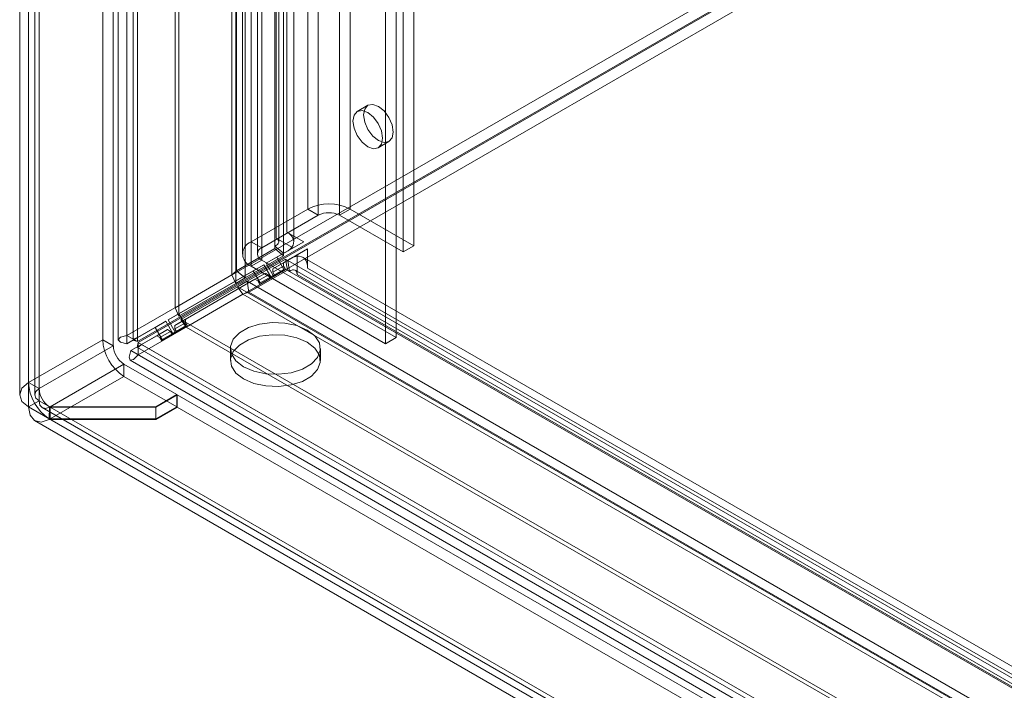
# Model space of a CAD drawing. Units: millimetres. Extents: x 0 to 420, y 0 to 297.
# Drawn here: x 274 to 291, y 127 to 138 of the extents above; entities that cross this region are included whole.
import ezdxf

# ---------------------------------------------------------------- set-up
doc = ezdxf.new("R2010")
doc.units = ezdxf.units.MM

msp = doc.modelspace()

# ---------------------------------------------------------------- linework, layer by layer
at = {"color": 7, "linetype": 'Continuous', "lineweight": 15}
for p, q in [((276.01, 132.713), (276.01, 241.157)), ((276.187, 132.611), (276.187, 241.055)), ((275.864, 240.818), (275.864, 132.644)), ((276.114, 240.818), (276.114, 132.644)), ((276.187, 240.58), (276.187, 132.678)), ((276.01, 240.478), (276.01, 132.576)), ((275.606, 132.644), (275.606, 239.883)), ((275.783, 132.542), (275.783, 239.781)), ((274.369, 239.169), (274.369, 131.93)), ((274.545, 131.828), (274.545, 239.067)), ((274.222, 238.965), (274.222, 131.725)), ((274.472, 238.965), (274.472, 131.725)), ((274.545, 238.863), (274.545, 131.624)), ((274.369, 238.761), (274.369, 131.522)), ((278.674, 235.946), (278.674, 134.44)), ((276.812, 133.178), (276.812, 235.887)), ((276.877, 133.038), (276.877, 235.748)), ((278.497, 235.844), (278.497, 134.338)), ((278.541, 134.277), (278.541, 235.783)), ((278.791, 134.277), (278.791, 235.783)), ((277.758, 133.724), (277.758, 235.634)), ((277.837, 235.606), (277.837, 133.793)), ((278.477, 134.206), (278.477, 235.712)), ((278.621, 134.088), (278.621, 235.593)), ((277.823, 235.494), (277.823, 133.584)), ((277.98, 235.488), (277.98, 133.675)), ((279.024, 233.487), (279.024, 134.822)), ((279.731, 134.822), (279.731, 233.487)), ((279.201, 233.385), (279.201, 134.72)), ((279.554, 134.72), (279.554, 233.385)), ((278.081, 232.943), (278.081, 134.278)), ((278.258, 134.176), (278.258, 232.841)), ((280.615, 134.108), (280.615, 232.773)), ((280.792, 134.21), (280.792, 232.875)), ((277.935, 232.739), (277.935, 134.073)), ((278.185, 232.739), (278.185, 134.073)), ((278.258, 232.637), (278.258, 133.971)), ((278.081, 232.535), (278.081, 133.869)), ((308.655, 151.558), (276.01, 132.713)), ((308.832, 151.456), (276.187, 132.611)), ((308.84, 151.442), (276.195, 132.596)), ((308.84, 151.238), (276.195, 132.392)), ((280.497, 132.679), (280.497, 138.463)), ((280.32, 132.577), (280.32, 138.361)), ((280.027, 136.554), (279.851, 136.452)), ((280.2, 135.846), (280.377, 135.948)), ((279.024, 134.822), (278.081, 134.278)), ((279.201, 134.72), (279.024, 134.822)), ((279.554, 134.72), (279.731, 134.822)), ((279.731, 134.822), (280.792, 134.21)), ((279.201, 134.72), (278.258, 134.176)), ((279.554, 134.72), (280.615, 134.108)), ((278.497, 134.338), (278.76, 134.187)), ((278.957, 134.277), (278.674, 134.44)), ((277.837, 133.793), (278.477, 134.163)), ((278.258, 134.176), (278.081, 134.278)), ((278.78, 134.175), (278.333, 133.918)), ((278.477, 134.206), (278.621, 134.088)), ((278.477, 134.163), (278.477, 134.206)), ((278.477, 134.163), (278.621, 134.045)), ((278.51, 134.02), (278.957, 134.277)), ((278.618, 133.928), (279.023, 134.162)), ((278.76, 134.187), (278.78, 134.175)), ((278.78, 134.175), (278.957, 134.277)), ((279.023, 134.162), (278.846, 134.06)), ((279.023, 134.162), (279.023, 133.836)), ((280.792, 134.21), (280.615, 134.108)), ((277.98, 133.675), (278.621, 134.045)), ((278.013, 133.618), (278.654, 133.987)), ((278.258, 133.971), (278.081, 133.869)), ((278.258, 133.971), (280.497, 132.679)), ((278.51, 134.02), (278.333, 133.918)), ((278.442, 133.826), (278.846, 134.06)), ((278.627, 133.817), (278.51, 134.02)), ((278.621, 134.045), (278.621, 134.088)), ((278.685, 133.804), (278.654, 133.987)), ((278.654, 133.987), (278.691, 133.966)), ((278.722, 133.783), (278.691, 133.966)), ((278.691, 133.966), (366.593, 83.222)), ((278.846, 134.06), (278.846, 134.037)), ((278.846, 134.037), (278.846, 133.734)), ((366.842, 83.275), (278.94, 134.019)), ((278.117, 133.792), (276.7, 132.974)), ((276.877, 133.076), (278.293, 133.894)), ((277.837, 133.793), (277.758, 133.724)), ((277.837, 133.793), (277.98, 133.675)), ((278.044, 133.434), (278.685, 133.804)), ((278.081, 133.869), (280.32, 132.577)), ((278.293, 133.894), (278.117, 133.792)), ((278.117, 133.792), (278.233, 133.59)), ((278.293, 133.894), (278.41, 133.692)), ((278.45, 133.715), (278.333, 133.918)), ((278.402, 133.668), (278.652, 133.813)), ((278.41, 133.692), (278.627, 133.817)), ((278.618, 133.928), (278.442, 133.826)), ((278.442, 133.768), (278.618, 133.87)), ((278.442, 133.826), (278.442, 133.768)), ((278.627, 133.817), (278.45, 133.715)), ((278.652, 133.813), (278.475, 133.711)), ((278.618, 133.87), (278.618, 133.928)), ((278.652, 133.813), (278.618, 133.87)), ((278.685, 133.804), (278.722, 133.783)), ((366.717, 83.058), (278.815, 133.803)), ((279.023, 133.836), (366.925, 83.092)), ((276.808, 132.883), (278.142, 133.653)), ((277.758, 133.724), (276.812, 133.178)), ((276.985, 132.985), (278.318, 133.755)), ((277.758, 133.724), (277.823, 133.584)), ((277.98, 133.675), (277.823, 133.584)), ((278.142, 133.653), (278.318, 133.755)), ((278.192, 133.624), (278.142, 133.653)), ((278.368, 133.726), (278.192, 133.624)), ((278.192, 133.624), (278.225, 133.566)), ((278.225, 133.566), (278.475, 133.711)), ((278.402, 133.668), (278.225, 133.566)), ((278.233, 133.59), (278.45, 133.715)), ((278.41, 133.692), (278.233, 133.59)), ((278.318, 133.755), (278.368, 133.726)), ((278.368, 133.726), (278.402, 133.668)), ((278.475, 133.711), (278.442, 133.768)), ((366.623, 83.038), (278.722, 133.783)), ((278.846, 133.734), (366.748, 82.989)), ((277.823, 133.584), (276.877, 133.038)), ((277.856, 133.527), (276.91, 132.981)), ((277.856, 133.527), (278.013, 133.618)), ((277.856, 133.527), (277.944, 133.401)), ((277.856, 133.527), (366.108, 82.58)), ((278.013, 133.618), (278.044, 133.434)), ((278.013, 133.618), (366.181, 82.719)), ((277.944, 133.401), (276.999, 132.855)), ((277.944, 133.401), (278.044, 133.434)), ((366.196, 82.454), (277.944, 133.401)), ((278.044, 133.434), (366.212, 82.536)), ((276.812, 133.178), (276.877, 133.038)), ((276.877, 133.076), (276.7, 132.974)), ((276.817, 132.772), (276.7, 132.974)), ((276.985, 132.985), (276.808, 132.883)), ((276.993, 132.874), (276.877, 133.076)), ((276.999, 132.855), (276.91, 132.981)), ((365.854, 81.634), (276.91, 132.981)), ((276.985, 132.927), (276.985, 132.985)), ((276.483, 132.849), (276.01, 132.576)), ((276.187, 132.678), (276.66, 132.951)), ((276.254, 132.563), (276.685, 132.812)), ((276.66, 132.951), (276.483, 132.849)), ((276.483, 132.849), (276.6, 132.647)), ((276.508, 132.71), (276.685, 132.812)), ((276.66, 132.951), (276.777, 132.749)), ((276.685, 132.812), (276.735, 132.783)), ((276.768, 132.725), (277.018, 132.869)), ((276.777, 132.749), (276.993, 132.874)), ((276.808, 132.825), (276.985, 132.927)), ((276.808, 132.883), (276.808, 132.825)), ((276.842, 132.767), (276.808, 132.825)), ((276.993, 132.874), (276.817, 132.772)), ((277.018, 132.869), (276.842, 132.767)), ((277.018, 132.869), (276.985, 132.927)), ((365.943, 81.508), (276.999, 132.855)), ((274.369, 131.93), (275.606, 132.644)), ((275.783, 132.542), (275.606, 132.644)), ((276.187, 132.611), (276.01, 132.713)), ((276.01, 132.576), (276.187, 132.678)), ((276.077, 132.461), (276.508, 132.71)), ((276.558, 132.681), (276.508, 132.71)), ((276.735, 132.783), (276.558, 132.681)), ((276.558, 132.681), (276.592, 132.623)), ((276.592, 132.623), (276.842, 132.767)), ((276.768, 132.725), (276.592, 132.623)), ((276.6, 132.647), (276.817, 132.772)), ((276.777, 132.749), (276.6, 132.647)), ((276.735, 132.783), (276.768, 132.725)), ((280.497, 132.679), (280.32, 132.577)), ((274.545, 131.828), (275.783, 132.542)), ((276.077, 132.461), (276.254, 132.563)), ((276.188, 132.516), (369.864, 78.438)), ((370.106, 78.383), (276.195, 132.596)), ((276.195, 132.596), (276.195, 132.392)), ((276.254, 132.563), (369.694, 78.621)), ((277.735, 132.499), (277.735, 132.295)), ((279.235, 132.295), (279.235, 132.499)), ((369.517, 78.519), (276.077, 132.461)), ((370.106, 78.179), (276.195, 132.392)), ((274.728, 131.525), (275.96, 132.236)), ((275.96, 132.236), (275.96, 132.032)), ((276.841, 131.727), (275.96, 132.236)), ((276.063, 132.3), (369.739, 78.222)), ((275.96, 132.032), (274.728, 131.321)), ((276.841, 131.523), (275.96, 132.032)), ((274.369, 131.93), (274.545, 131.828)), ((276.841, 131.727), (276.491, 131.525)), ((276.491, 131.518), (276.847, 131.724)), ((276.841, 131.523), (276.841, 131.727)), ((276.847, 131.52), (276.847, 131.724)), ((367.939, 79.137), (276.847, 131.724)), ((274.545, 131.624), (274.369, 131.522)), ((274.369, 131.522), (367.235, 77.911)), ((274.545, 131.624), (367.412, 78.013)), ((274.596, 131.51), (367.465, 77.898)), ((274.713, 131.323), (274.717, 131.524)), ((274.713, 131.312), (274.717, 131.519)), ((274.717, 131.524), (274.728, 131.525)), ((274.728, 131.518), (274.717, 131.519)), ((274.728, 131.321), (274.728, 131.525)), ((276.491, 131.525), (274.728, 131.525)), ((274.728, 131.314), (274.728, 131.518)), ((367.583, 77.914), (274.728, 131.518)), ((274.728, 131.518), (276.491, 131.518)), ((276.491, 131.321), (276.491, 131.525)), ((276.841, 131.523), (276.491, 131.321)), ((276.491, 131.314), (276.847, 131.52)), ((276.491, 131.314), (276.491, 131.518)), ((367.939, 78.933), (276.847, 131.52)), ((274.471, 131.293), (367.34, 77.681)), ((274.713, 131.323), (274.728, 131.321)), ((274.728, 131.314), (274.713, 131.312)), ((276.491, 131.321), (274.728, 131.321)), ((274.728, 131.314), (367.583, 77.71)), ((274.728, 131.314), (276.491, 131.314))]:
    msp.add_line(p, q, dxfattribs=at)
at = {"color": 7, "linetype": 'Continuous', "lineweight": 15, "flags": 128}
for points in [[(280.273, 136.006), (280.254, 135.907), (280.2, 135.846), (280.12, 135.83), (280.025, 135.863), (279.931, 135.939), (279.85, 136.048), (279.797, 136.171), (279.778, 136.292), (279.797, 136.39), (279.85, 136.452), (279.931, 136.468), (280.025, 136.435), (280.12, 136.358), (280.2, 136.25), (280.254, 136.126), (280.273, 136.006)], [(280.45, 136.108), (280.431, 136.009), (280.377, 135.948), (280.297, 135.932), (280.202, 135.965), (280.108, 136.041), (280.027, 136.15), (279.974, 136.273), (279.955, 136.394), (279.974, 136.492), (280.027, 136.554), (280.108, 136.57), (280.202, 136.537), (280.297, 136.46), (280.377, 136.352), (280.431, 136.228), (280.45, 136.108)], [(278.497, 134.338), (278.518, 134.324), (278.532, 134.307), (278.54, 134.288), (278.541, 134.27), (278.534, 134.251), (278.521, 134.234), (278.502, 134.219), (278.477, 134.206)], [(278.674, 134.44), (278.713, 134.415), (278.745, 134.386), (278.768, 134.354), (278.784, 134.321), (278.791, 134.287), (278.789, 134.253), (278.779, 134.219), (278.76, 134.187)], [(278.846, 134.037), (278.884, 134.037), (278.918, 134.029), (278.949, 134.014), (278.975, 133.991), (278.996, 133.961), (279.011, 133.924), (279.02, 133.882), (279.023, 133.836)], [(278.722, 133.783), (278.745, 133.798), (278.768, 133.807), (278.789, 133.81), (278.809, 133.806), (278.825, 133.796), (278.837, 133.78), (278.844, 133.759), (278.846, 133.734)], [(279.016, 132.805), (279.143, 132.707), (279.218, 132.591), (279.233, 132.468), (279.188, 132.348), (279.086, 132.24), (278.935, 132.152), (278.747, 132.093), (278.539, 132.067), (278.326, 132.076), (278.126, 132.119), (277.955, 132.193), (277.827, 132.292), (277.752, 132.407), (277.737, 132.53), (277.782, 132.65), (277.885, 132.759), (278.036, 132.846), (278.223, 132.905), (278.432, 132.931), (278.645, 132.922), (278.845, 132.879), (279.016, 132.805)], [(276.01, 132.713), (275.902, 132.687), (275.864, 132.644), (275.902, 132.602), (276.01, 132.576)], [(276.187, 132.611), (276.133, 132.632), (276.114, 132.644), (276.133, 132.657), (276.187, 132.678)], [(279.016, 132.601), (279.143, 132.502), (279.218, 132.387), (279.233, 132.264), (279.188, 132.144), (279.086, 132.035), (278.935, 131.948), (278.747, 131.889), (278.539, 131.863), (278.326, 131.872), (278.126, 131.915), (277.955, 131.989), (277.827, 132.087), (277.752, 132.203), (277.737, 132.326), (277.782, 132.446), (277.885, 132.554), (278.036, 132.642), (278.223, 132.701), (278.432, 132.727), (278.645, 132.718), (278.845, 132.675), (279.016, 132.601)], [(276.254, 132.563), (276.208, 132.526), (276.188, 132.516), (276.187, 132.539), (276.195, 132.596)], [(276.077, 132.461), (276.045, 132.354), (276.063, 132.3), (276.119, 132.311), (276.195, 132.392)], [(274.369, 131.522), (274.26, 131.615), (274.222, 131.726), (274.26, 131.836), (274.369, 131.93)], [(274.545, 131.624), (274.491, 131.67), (274.472, 131.726), (274.491, 131.781), (274.545, 131.828)], [(274.713, 131.312), (274.58, 131.27), (274.469, 131.295), (274.395, 131.383), (274.369, 131.522)], [(274.717, 131.519), (274.651, 131.498), (274.596, 131.51), (274.558, 131.554), (274.545, 131.624)]]:
    msp.add_lwpolyline(points, dxfattribs=at)
at = {"color": 7, "linetype": 'Continuous', "lineweight": 15}
for centre, radius, start, end in [((279.377, 134.14), 0.769, 62.6097, 117.3903), ((279.377, 134.379), 0.384, 62.6097, 117.3903), ((278.158, 134.073), 0.218, 110.7834, 249.2166), ((278.296, 134.073), 0.109, 110.7834, 249.2166), ((278.512, 134.387), 0.318, 289.9338, 321.0592), ((278.896, 133.723), 0.318, 98.9325, 130.0622), ((276.374, 132.679), 0.768, 182.6055, 237.3945), ((276.167, 132.559), 0.384, 182.6055, 237.3945), ((275.139, 131.966), 0.771, 182.6754, 236.4424), ((274.931, 131.846), 0.386, 182.6754, 236.4424)]:
    msp.add_arc(centre, radius, start, end, dxfattribs=at)

doc.saveas('drawing.dxf')
